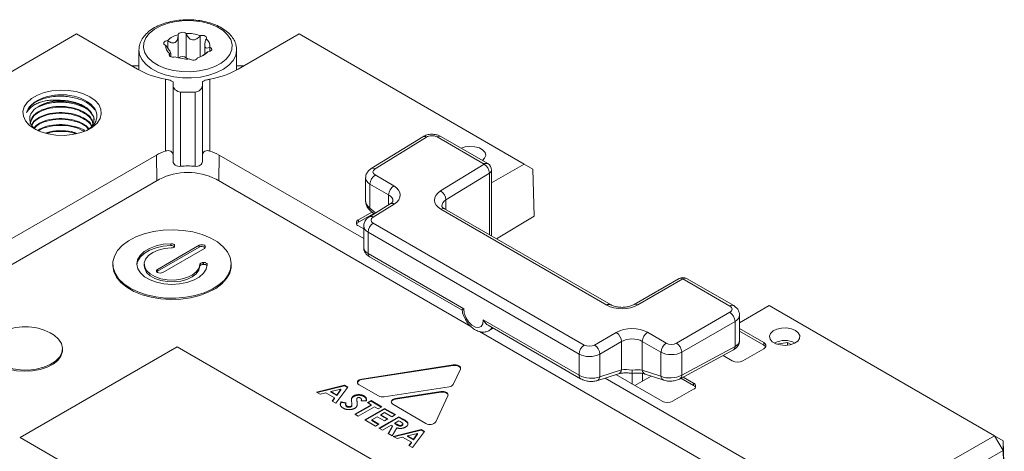
# Model space of a CAD drawing. Units: millimetres. Extents: x 15 to 589, y 5 to 415.
# Drawn here: x 459 to 525, y 333 to 362 of the extents above; entities that cross this region are included whole.
import ezdxf

# ---------------------------------------------------------------- set-up
doc = ezdxf.new("R2010")
doc.units = ezdxf.units.MM

msp = doc.modelspace()

# ---------------------------------------------------------------- linework, layer by layer
at = {"color": 7, "linetype": 'Continuous', "lineweight": 15}
for p, q in [((462.582, 360.847), (447.379, 352.071)), ((466.699, 358.47), (462.582, 360.847)), ((469.988, 359.245), (469.988, 360.867)), ((477.605, 360.847), (473.488, 358.47)), ((492.808, 352.071), (477.605, 360.847)), ((466.793, 359.777), (466.793, 358.418)), ((471.234, 360.095), (471.234, 359.488)), ((473.386, 359.908), (473.393, 359.777)), ((473.393, 358.418), (473.393, 359.777)), ((468.953, 359.317), (468.953, 359.529)), ((466.793, 358.698), (466.305, 358.698)), ((473.882, 358.698), (473.393, 358.698)), ((468.598, 352.951), (468.598, 357.797)), ((471.589, 357.797), (471.589, 352.951)), ((469.098, 357.608), (469.098, 352.673)), ((469.101, 357.537), (469.102, 357.383)), ((469.102, 352.253), (469.102, 357.383)), ((471.085, 357.383), (471.086, 357.537)), ((471.085, 357.383), (471.085, 352.253)), ((471.089, 352.673), (471.089, 357.608)), ((469.602, 356.929), (469.602, 351.918)), ((470.585, 351.918), (470.585, 356.929)), ((485.954, 353.912), (482.48, 351.764)), ((486.211, 353.891), (482.737, 351.743)), ((490.099, 352.069), (486.924, 353.902)), ((490.356, 352.097), (487.18, 353.93)), ((467.972, 352.674), (458.212, 347.039)), ((469.102, 352.253), (469.098, 352.673)), ((471.089, 352.673), (471.085, 352.253)), ((481.975, 347.039), (472.215, 352.674)), ((487.163, 350.253), (490.099, 352.069)), ((492.808, 352.071), (490.606, 350.8)), ((493.394, 351.733), (492.808, 352.071)), ((493.394, 351.733), (493.49, 348.553)), ((468.184, 351.041), (450.967, 341.102)), ((489.213, 341.106), (472.003, 351.041)), ((482.103, 351.133), (482.103, 349.56)), ((482.743, 351.332), (484.005, 350.603)), ((490.465, 351.464), (487.529, 349.648)), ((490.606, 347.218), (490.606, 351.664)), ((483.657, 349.994), (482.395, 350.723)), ((482.395, 350.723), (482.395, 349.092)), ((483.766, 349.389), (482.353, 348.515)), ((484.023, 349.368), (482.609, 348.494)), ((498.635, 342.583), (487.438, 349.047)), ((482.528, 348.831), (481.619, 348.306)), ((482.647, 348.733), (481.622, 348.141)), ((482.431, 348.91), (482.672, 348.712)), ((498.379, 342.554), (487.182, 349.018)), ((490.937, 347.027), (493.49, 348.553)), ((481.622, 348.141), (481.619, 348.306)), ((481.619, 347.898), (481.975, 347.693)), ((481.975, 347.884), (481.975, 346.423)), ((482.615, 348.082), (496.864, 339.857)), ((496.517, 339.248), (482.268, 347.474)), ((482.268, 347.474), (482.268, 346.04)), ((470.862, 346.586), (468.047, 344.961)), ((470.862, 346.464), (468.047, 344.838)), ((468.4, 344.757), (471.216, 346.382)), ((468.959, 346.575), (468.959, 346.698)), ((469.206, 346.544), (469.206, 346.555)), ((470.862, 346.464), (470.862, 346.586)), ((482.268, 346.04), (488.736, 342.307)), ((482.372, 345.812), (488.612, 342.209)), ((465.033, 345.326), (465.033, 345.244)), ((467.155, 345.326), (467.155, 345.204)), ((470.909, 345.169), (470.909, 345.292)), ((471.162, 345.426), (471.142, 345.426)), ((471.142, 345.303), (471.142, 345.426)), ((471.162, 345.304), (471.142, 345.303)), ((471.162, 345.304), (471.162, 345.426)), ((473.033, 345.244), (473.033, 345.326)), ((468.047, 344.838), (467.997, 344.798)), ((468.047, 344.838), (468.047, 344.961)), ((503.278, 344.348), (500.238, 342.593)), ((503.522, 344.32), (500.482, 342.565)), ((506.698, 342.487), (503.522, 344.32)), ((506.954, 342.515), (503.778, 344.348)), ((507.35, 341.362), (509.354, 342.519)), ((524.557, 333.743), (509.354, 342.519)), ((503.094, 339.991), (506.692, 342.068)), ((507.35, 340.153), (507.35, 341.876)), ((490.049, 341.549), (496.517, 337.815)), ((490.38, 341.189), (496.62, 337.586)), ((507.045, 341.455), (503.448, 339.379)), ((507.045, 339.768), (507.045, 341.455)), ((510.186, 328.998), (489.795, 340.77)), ((490.446, 340.835), (490.726, 340.989)), ((497.565, 339.86), (499.029, 340.706)), ((501.132, 340.716), (502.394, 339.987)), ((508.984, 340.02), (507.35, 340.963)), ((508.982, 339.855), (507.35, 340.797)), ((469.386, 339.734), (458.78, 333.611)), ((490.6, 327.488), (469.386, 339.734)), ((499.382, 340.093), (497.918, 339.248)), ((499.382, 338.186), (499.382, 340.093)), ((502.046, 339.379), (500.784, 340.107)), ((500.784, 340.107), (500.784, 338.167)), ((503.448, 337.821), (507.045, 339.768)), ((508.982, 339.855), (508.984, 340.02)), ((509.727, 339.999), (509.71, 339.989)), ((509.727, 339.999), (509.71, 339.989)), ((510.593, 340.03), (509.876, 339.919)), ((510.832, 339.892), (510.593, 340.03)), ((510.593, 339.847), (510.593, 340.03)), ((511.087, 339.989), (511.07, 339.999)), ((461.633, 339.53), (461.633, 339.611)), ((496.517, 337.815), (496.517, 339.248)), ((497.918, 339.248), (497.918, 337.723)), ((502.046, 337.748), (502.046, 339.379)), ((503.339, 337.589), (506.936, 339.536)), ((503.448, 339.379), (503.448, 337.821)), ((506.236, 339.157), (506.863, 338.795)), ((507.57, 338.795), (508.984, 339.611)), ((481.842, 337.564), (488.009, 338.518)), ((488.009, 338.477), (481.842, 337.523)), ((488.009, 338.477), (488.009, 338.518)), ((488.499, 338.235), (488.021, 337.205)), ((497.722, 337.454), (499.186, 337.916)), ((497.918, 337.723), (499.382, 338.186)), ((499.007, 337.86), (502.125, 336.06)), ((501.389, 337.761), (500.284, 337.123)), ((500.784, 338.167), (502.046, 337.748)), ((500.98, 337.896), (502.242, 337.478)), ((478.783, 336.683), (480.674, 337.147)), ((480.674, 337.106), (478.833, 336.655)), ((480.674, 337.147), (480.898, 337.017)), ((480.674, 337.106), (480.674, 337.147)), ((480.877, 336.989), (480.674, 337.106)), ((482.969, 336.423), (481.662, 337.177)), ((481.842, 337.523), (481.842, 337.564)), ((510.398, 330.631), (498.276, 337.629)), ((504.244, 337.12), (503.387, 337.615)), ((504.247, 337.285), (503.536, 337.695)), ((504.244, 337.12), (504.247, 337.285)), ((479.041, 336.534), (478.783, 336.683)), ((479.422, 336.634), (479.041, 336.534)), ((480.009, 336.295), (479.422, 336.634)), ((479.755, 336.72), (480.425, 336.874)), ((479.755, 336.679), (479.755, 336.72)), ((480.159, 336.487), (479.755, 336.72)), ((479.755, 336.679), (480.159, 336.446)), ((480.898, 337.017), (480.095, 335.926)), ((480.425, 336.874), (480.159, 336.487)), ((480.159, 336.446), (480.425, 336.833)), ((480.159, 336.446), (480.159, 336.487)), ((480.425, 336.833), (480.425, 336.874)), ((481.299, 336.391), (481.299, 336.431)), ((481.994, 336.384), (481.994, 336.424)), ((487.738, 337.041), (483.355, 336.363)), ((484.128, 336.244), (487.172, 336.715)), ((487.172, 336.674), (484.128, 336.203)), ((487.662, 336.432), (486.847, 334.674)), ((487.172, 336.674), (487.172, 336.715)), ((502.832, 336.06), (504.247, 336.876)), ((479.837, 336.075), (480.009, 336.295)), ((480.095, 335.926), (479.837, 336.075)), ((480.009, 336.254), (479.859, 336.062)), ((480.009, 336.254), (480.009, 336.295)), ((480.443, 336.017), (480.783, 335.967)), ((480.443, 335.976), (480.443, 336.017)), ((480.783, 335.927), (480.443, 335.976)), ((480.753, 335.867), (480.753, 335.816)), ((481.176, 335.8), (481.176, 335.851)), ((481.365, 335.193), (482.47, 335.831)), ((482.47, 335.79), (481.4, 335.173)), ((481.507, 336.216), (481.507, 336.165)), ((481.52, 336.002), (481.52, 336.042)), ((482.152, 336.086), (481.806, 336.095)), ((481.816, 336.129), (481.811, 336.095)), ((481.819, 336.124), (481.819, 336.175)), ((482.228, 335.971), (482.47, 336.11)), ((482.47, 335.831), (482.228, 335.971)), ((482.47, 336.069), (482.264, 335.95)), ((482.47, 336.11), (483.195, 335.691)), ((482.47, 336.069), (482.47, 336.11)), ((483.16, 335.671), (482.47, 336.069)), ((482.47, 335.79), (482.47, 335.831)), ((486.177, 334.571), (483.948, 335.858)), ((484.128, 336.203), (484.128, 336.244)), ((480.831, 335.699), (480.831, 335.74)), ((481.112, 335.684), (481.112, 335.725)), ((481.606, 335.053), (481.365, 335.193)), ((482.712, 335.691), (481.606, 335.053)), ((482.038, 334.804), (483.385, 335.582)), ((483.385, 335.541), (482.074, 334.784)), ((482.953, 335.552), (482.712, 335.691)), ((483.195, 335.691), (482.953, 335.552)), ((483.385, 335.303), (483.126, 335.153)), ((483.126, 335.153), (483.61, 334.874)), ((483.126, 335.112), (483.126, 335.153)), ((483.574, 334.853), (483.126, 335.112)), ((483.385, 335.582), (484.111, 335.163)), ((483.385, 335.541), (483.385, 335.582)), ((484.075, 335.143), (483.385, 335.541)), ((483.869, 335.023), (483.385, 335.303)), ((484.111, 335.163), (483.869, 335.023)), ((482.764, 334.385), (482.038, 334.804)), ((482.884, 335.013), (482.522, 334.804)), ((482.522, 334.804), (483.005, 334.525)), ((482.522, 334.763), (482.522, 334.804)), ((482.97, 334.505), (482.522, 334.763)), ((483.005, 334.525), (482.764, 334.385)), ((483.368, 334.734), (482.884, 335.013)), ((483.005, 334.246), (484.352, 335.023)), ((484.352, 334.983), (483.041, 334.225)), ((483.834, 334.445), (483.247, 334.106)), ((483.61, 334.874), (483.368, 334.734)), ((483.916, 334.398), (483.834, 334.445)), ((484.076, 334.585), (484.352, 334.744)), ((484.17, 334.53), (484.076, 334.585)), ((484.076, 334.544), (484.076, 334.585)), ((484.076, 334.544), (484.17, 334.49)), ((484.17, 334.49), (484.17, 334.53)), ((484.352, 335.023), (484.634, 334.861)), ((484.352, 334.983), (484.352, 335.023)), ((484.634, 334.82), (484.352, 334.983)), ((484.352, 334.744), (484.435, 334.697)), ((484.56, 334.425), (484.56, 334.465)), ((484.611, 334.49), (484.611, 334.541)), ((484.634, 334.82), (484.634, 334.861)), ((483.247, 334.106), (483.005, 334.246)), ((483.626, 333.888), (483.916, 334.398)), ((483.895, 333.732), (483.626, 333.888)), ((483.916, 334.357), (483.643, 333.877)), ((484.199, 334.267), (483.895, 333.732)), ((483.916, 334.357), (483.916, 334.398)), ((483.964, 333.693), (485.855, 334.156)), ((485.855, 334.115), (484.013, 333.664)), ((484.936, 333.729), (485.606, 333.883)), ((486.079, 334.026), (485.276, 332.935)), ((485.606, 333.883), (485.34, 333.496)), ((485.34, 333.455), (485.606, 333.842)), ((485.606, 333.842), (485.606, 333.883)), ((485.855, 334.156), (486.079, 334.026)), ((485.855, 334.115), (485.855, 334.156)), ((486.058, 333.998), (485.855, 334.115)), ((458.78, 333.611), (479.993, 321.364)), ((484.222, 333.544), (483.964, 333.693)), ((484.603, 333.643), (484.222, 333.544)), ((485.19, 333.304), (484.603, 333.643)), ((484.936, 333.688), (484.936, 333.729)), ((485.34, 333.496), (484.936, 333.729)), ((484.936, 333.688), (485.34, 333.455)), ((485.018, 333.084), (485.19, 333.304)), ((485.276, 332.935), (485.018, 333.084)), ((485.19, 333.263), (485.04, 333.071)), ((485.19, 333.263), (485.19, 333.304)), ((485.34, 333.455), (485.34, 333.496)), ((520.439, 331.366), (524.557, 333.743)), ((525.142, 332.751), (524.557, 333.743)), ((525.143, 333.405), (524.557, 333.743)), ((525.143, 333.405), (525.142, 332.751)), ((525.143, 333.405), (525.228, 330.593)), ((525.142, 332.751), (521.015, 330.369)), ((525.208, 330.598), (525.142, 332.751))]:
    msp.add_line(p, q, dxfattribs=at)
at = {"color": 8, "linetype": 'Continuous', "lineweight": 15}
for p, q in [((468.756, 359.88), (468.756, 360.386)), ((469.443, 359.241), (469.443, 360.783)), ((470.926, 359.301), (470.926, 360.722)), ((471.576, 359.669), (471.576, 359.95)), ((468.862, 359.373), (468.862, 359.53)), ((467.998, 350.934), (467.972, 352.674)), ((472.189, 350.934), (472.215, 352.674)), ((490.465, 347.299), (490.465, 351.464)), ((483.657, 349.322), (483.657, 349.994)), ((482.395, 349.092), (482.778, 348.778)), ((487.529, 349.648), (487.529, 348.994)), ((500.102, 337.228), (500.102, 337.948)), ((500.803, 337.936), (500.803, 337.422))]:
    msp.add_line(p, q, dxfattribs=at)
at = {"color": 7, "linetype": 'Continuous', "lineweight": 15, "flags": 128}
for points in [[(470.87, 358.349), (470.29, 358.293), (469.702, 358.305), (469.129, 358.382), (468.593, 358.522), (468.115, 358.72), (467.713, 358.967), (467.403, 359.256), (467.196, 359.573), (467.1, 359.908), (467.119, 360.248), (467.253, 360.578), (467.495, 360.888), (467.838, 361.163), (468.267, 361.396), (468.767, 361.575), (469.317, 361.694), (469.897, 361.75), (470.485, 361.739), (471.058, 361.662), (471.593, 361.521), (472.071, 361.324), (472.473, 361.076), (472.784, 360.788), (472.991, 360.47), (473.087, 360.135), (473.068, 359.796), (472.934, 359.465), (472.691, 359.156), (472.349, 358.88), (471.92, 358.648), (471.42, 358.468), (470.87, 358.349)], [(468.741, 360.397), (468.652, 360.385), (468.573, 360.359), (468.513, 360.32), (468.475, 360.272), (468.466, 360.22), (468.485, 360.168), (468.53, 360.122), (468.598, 360.087)], [(469.98, 360.885), (469.919, 360.924), (469.84, 360.95), (469.751, 360.961), (469.66, 360.956), (469.577, 360.934), (469.509, 360.899), (469.463, 360.854), (469.444, 360.802)], [(471.332, 360.51), (471.36, 360.56), (471.36, 360.613), (471.331, 360.663), (471.278, 360.705), (471.204, 360.736), (471.117, 360.753), (471.026, 360.753), (470.94, 360.737)], [(471.445, 359.647), (471.535, 359.658), (471.613, 359.684), (471.674, 359.723), (471.711, 359.771), (471.721, 359.824), (471.702, 359.875), (471.657, 359.921), (471.589, 359.956)], [(468.855, 359.533), (468.827, 359.483), (468.827, 359.43), (468.855, 359.38), (468.909, 359.338), (468.983, 359.307), (469.069, 359.291), (469.16, 359.29), (469.247, 359.307)], [(470.11, 359.156), (470.067, 359.182), (469.988, 359.245)], [(470.207, 359.158), (470.268, 359.119), (470.347, 359.093), (470.436, 359.082), (470.527, 359.088), (470.61, 359.109), (470.678, 359.144), (470.724, 359.19), (470.743, 359.241)], [(463.482, 356.613), (463.831, 356.365), (464.082, 356.08), (464.226, 355.771), (464.254, 355.451), (464.168, 355.135), (463.969, 354.837), (463.668, 354.569), (463.276, 354.343), (462.811, 354.168), (462.294, 354.054), (461.747, 354.004), (461.194, 354.02), (460.658, 354.103), (460.165, 354.248), (459.734, 354.45), (459.386, 354.698), (459.134, 354.983), (458.991, 355.292), (458.962, 355.611), (459.048, 355.927), (459.247, 356.226), (459.549, 356.494), (459.94, 356.72), (460.405, 356.894), (460.922, 357.009), (461.469, 357.059), (462.023, 357.042), (462.558, 356.96), (463.051, 356.814), (463.482, 356.613)], [(489.99, 352.308), (490.14, 352.459), (490.209, 352.65), (490.168, 352.843), (490.019, 353.018), (489.781, 353.156), (489.478, 353.241), (489.143, 353.265), (488.813, 353.225), (488.551, 353.139)], [(466.204, 343.693), (466.723, 343.441), (467.308, 343.243), (467.943, 343.104), (468.609, 343.03), (469.287, 343.022), (469.958, 343.08), (470.603, 343.202), (471.202, 343.386), (471.739, 343.625), (472.198, 343.914), (472.565, 344.243), (472.832, 344.603), (472.989, 344.984), (473.032, 345.375), (472.96, 345.765), (472.775, 346.141), (472.483, 346.495), (472.091, 346.815), (471.611, 347.091), (471.057, 347.318), (470.445, 347.487), (469.792, 347.593), (469.118, 347.635), (468.441, 347.61), (467.781, 347.519), (467.157, 347.365), (466.586, 347.153), (466.087, 346.888), (465.672, 346.578), (465.354, 346.232), (465.141, 345.86), (465.041, 345.473), (465.055, 345.081), (465.184, 344.697), (465.424, 344.33), (465.767, 343.993), (466.204, 343.693)], [(468.959, 346.698), (468.439, 346.655), (467.948, 346.547), (467.509, 346.38), (467.146, 346.161), (466.874, 345.901), (466.708, 345.614), (466.655, 345.312), (466.719, 345.011), (466.895, 344.725), (467.176, 344.469), (467.548, 344.254), (467.992, 344.092), (468.487, 343.99), (469.008, 343.954), (469.531, 343.984), (470.029, 344.08), (470.479, 344.237), (470.858, 344.447), (471.148, 344.7), (471.335, 344.983), (471.409, 345.283)], [(468.959, 346.575), (468.439, 346.533), (467.948, 346.425), (467.509, 346.257), (467.146, 346.039), (466.874, 345.779), (466.708, 345.491), (466.658, 345.265)], [(468.973, 346.409), (468.52, 346.369), (468.098, 346.266), (467.732, 346.107), (467.442, 345.902), (467.248, 345.663), (467.16, 345.403), (467.183, 345.139), (467.317, 344.886), (467.553, 344.659), (467.877, 344.472), (468.27, 344.336), (468.708, 344.259), (469.166, 344.245), (469.616, 344.296), (470.031, 344.408), (470.386, 344.575), (470.661, 344.787), (470.839, 345.03), (470.909, 345.292)], [(469.206, 346.555), (469.203, 346.583), (469.189, 346.61), (469.167, 346.636), (469.136, 346.657), (469.098, 346.675), (469.055, 346.688), (469.008, 346.696), (468.959, 346.698)], [(468.973, 346.409), (469.018, 346.413), (469.061, 346.421), (469.101, 346.433), (469.135, 346.45), (469.164, 346.47), (469.186, 346.493), (469.2, 346.518), (469.206, 346.544)], [(471.216, 346.382), (471.27, 346.429), (471.289, 346.484), (471.27, 346.54), (471.216, 346.586), (471.135, 346.618), (471.039, 346.629), (470.943, 346.618), (470.862, 346.586)], [(465.033, 345.244), (465.034, 345.195), (465.106, 344.806), (465.29, 344.429), (465.583, 344.076), (465.975, 343.756), (466.454, 343.479), (467.008, 343.253), (467.62, 343.084), (468.273, 342.977), (468.948, 342.936), (469.625, 342.961), (470.285, 343.051), (470.909, 343.205), (471.479, 343.417), (471.979, 343.682), (472.394, 343.992), (472.712, 344.338), (472.924, 344.71), (473.025, 345.097), (473.033, 345.244)], [(467.155, 345.204), (467.183, 345.016), (467.317, 344.763), (467.553, 344.536), (467.877, 344.349), (468.27, 344.213), (468.708, 344.136), (469.166, 344.122), (469.616, 344.173), (470.031, 344.286), (470.386, 344.452), (470.661, 344.664), (470.839, 344.908), (470.909, 345.169)], [(471.142, 345.426), (471.097, 345.423), (471.054, 345.415), (471.014, 345.402), (470.98, 345.385), (470.951, 345.365), (470.929, 345.342), (470.915, 345.318), (470.909, 345.292)], [(471.142, 345.303), (471.097, 345.3), (471.054, 345.292), (471.014, 345.28), (470.98, 345.263), (470.951, 345.243), (470.929, 345.22), (470.915, 345.195), (470.909, 345.169)], [(471.409, 345.283), (471.406, 345.312), (471.392, 345.339), (471.37, 345.364), (471.339, 345.386), (471.301, 345.404), (471.258, 345.417), (471.211, 345.424), (471.162, 345.426)], [(468.047, 344.961), (467.992, 344.914), (467.973, 344.859), (467.992, 344.804), (468.047, 344.757), (468.128, 344.726), (468.223, 344.715), (468.319, 344.726), (468.4, 344.757)], [(488.736, 342.307), (488.764, 342.018), (488.873, 341.711), (489.051, 341.425), (489.273, 341.199), (489.511, 341.062), (489.734, 341.031), (489.911, 341.111), (490.021, 341.292), (490.049, 341.549)], [(457.365, 338.591), (457.787, 338.395), (458.271, 338.257), (458.796, 338.181), (459.336, 338.173), (459.867, 338.232), (460.364, 338.355), (460.803, 338.537), (461.164, 338.769), (461.43, 339.041), (461.588, 339.339), (461.632, 339.65), (461.559, 339.96), (461.373, 340.252), (461.082, 340.515), (460.808, 340.683)], [(511.123, 340.846), (510.849, 340.959), (510.525, 341.015), (510.188, 341.007), (509.874, 340.936), (509.616, 340.81), (509.444, 340.643), (509.374, 340.452), (509.416, 340.259), (509.564, 340.084), (509.803, 339.946), (510.106, 339.861), (510.441, 339.837), (510.771, 339.877), (511.061, 339.976), (511.279, 340.125), (511.402, 340.306), (511.416, 340.501), (511.319, 340.688), (511.123, 340.846)], [(456.633, 339.53), (456.634, 339.49), (456.707, 339.181), (456.894, 338.888), (457.185, 338.625), (457.567, 338.405), (458.022, 338.237), (458.53, 338.129), (459.066, 338.087), (459.604, 338.112), (460.121, 338.204), (460.592, 338.357), (460.994, 338.566), (461.31, 338.819), (461.523, 339.106), (461.625, 339.412), (461.633, 339.53)], [(488.009, 338.518), (488.113, 338.526), (488.216, 338.518), (488.313, 338.495), (488.396, 338.458), (488.459, 338.41), (488.499, 338.354), (488.513, 338.295), (488.499, 338.235)], [(488.511, 338.274), (488.499, 338.314), (488.459, 338.369), (488.396, 338.417), (488.313, 338.454), (488.216, 338.477), (488.113, 338.485), (488.009, 338.477)], [(481.662, 337.177), (481.599, 337.225), (481.559, 337.281), (481.545, 337.341), (481.559, 337.4), (481.599, 337.456), (481.662, 337.504), (481.745, 337.541), (481.842, 337.564)], [(487.172, 336.715), (487.276, 336.723), (487.379, 336.715), (487.476, 336.692), (487.559, 336.655), (487.622, 336.607), (487.662, 336.552), (487.676, 336.492), (487.662, 336.432)], [(487.674, 336.471), (487.662, 336.511), (487.622, 336.566), (487.559, 336.614), (487.476, 336.651), (487.379, 336.674), (487.276, 336.682), (487.172, 336.674)], [(483.948, 335.858), (483.885, 335.905), (483.845, 335.961), (483.831, 336.021), (483.845, 336.081), (483.885, 336.136), (483.948, 336.184), (484.031, 336.221), (484.128, 336.244)]]:
    msp.add_lwpolyline(points, dxfattribs=at)
at = {"color": 8, "linetype": 'Continuous', "lineweight": 15, "flags": 128}
for points in [[(470.948, 357.936), (470.347, 357.877), (469.738, 357.883), (469.142, 357.953), (468.577, 358.085), (468.064, 358.274), (467.621, 358.515), (467.261, 358.799), (466.998, 359.116), (466.841, 359.455), (466.794, 359.758)], [(473.393, 359.777), (473.393, 359.747), (473.328, 359.398), (473.152, 359.061), (472.872, 358.749), (472.498, 358.472), (472.041, 358.239), (471.519, 358.058), (470.948, 357.936)], [(490.645, 341.035), (490.556, 340.918), (490.448, 340.836)]]:
    msp.add_lwpolyline(points, dxfattribs=at)
at = {"color": 7, "linetype": 'Continuous', "lineweight": 15}
for centre, radius, start, end in [((469.76, 359.444), 1.395, 103.09039, 136.90423), ((470.104, 358.514), 2.374, 69.40473, 93.00918), ((470.963, 360.002), 0.627, 355.76582, 54.03081), ((469.223, 360.041), 0.627, 175.76527, 234.03169), ((470.082, 361.529), 2.374, 249.40438, 273.00966), ((469.737, 358.941), 0.394, 50.37839, 132.13776), ((470.427, 360.6), 1.395, 283.09041, 316.90421), ((469.655, 363.788), 6.084, 240.9341, 259.99247), ((470.532, 363.788), 6.084, 280.00753, 299.0659), ((461.543, 353.271), 3.093, 89.1627, 118.06807), ((470.093, 363.774), 6.863, 265.89525, 274.10475), ((486.065, 353.687), 0.251, 54.47596, 116.3383), ((469.649, 349.728), 3.389, 108.06282, 119.64746), ((470.538, 349.728), 3.389, 60.35254, 71.93718), ((470.093, 346.818), 5.124, 84.49825, 95.50175), ((489.699, 351.413), 0.768, 3.75589, 58.55376), ((490.106, 351.664), 0.5, 0, 60.00269), ((470.093, 347.356), 4.15, 62.60966, 117.39034), ((483.165, 350.687), 0.77, 123.23001, 177.34739), ((484.427, 349.959), 0.77, 123.23001, 177.34739), ((486.762, 349.598), 0.768, 3.75589, 58.55376), ((481.697, 348.102), 0.218, 110.78337, 249.21644), ((481.76, 347.874), 0.302, 117.40007, 151.65888), ((483.038, 347.438), 0.77, 123.22902, 177.34813), ((468.985, 346.294), 0.283, 44.7181, 95.29846), ((471.035, 346.16), 0.35, 48.80598, 119.63375), ((471.191, 345.041), 0.264, 37.57351, 96.33396), ((503.528, 343.915), 0.5, 60.00269, 119.99745), ((506.254, 341.407), 0.793, 3.52249, 56.47781), ((459.133, 337.468), 3.625, 62.47834, 117.52166), ((498.591, 340.045), 0.793, 3.52221, 56.47761), ((501.554, 340.072), 0.77, 123.23001, 177.34739), ((497.286, 339.213), 0.77, 123.22902, 177.34813), ((497.127, 339.199), 0.793, 3.52182, 56.47849), ((502.816, 339.343), 0.77, 123.23001, 177.34739), ((502.657, 339.33), 0.793, 3.52278, 56.47703), ((508.843, 339.587), 0.302, 28.34055, 62.59954), ((508.907, 339.816), 0.218, 290.78321, 69.2166), ((510.398, 338.731), 1.435, 61.2996, 117.8788), ((507.217, 339.477), 0.769, 242.60926, 297.39055), ((481.836, 337.215), 0.308, 89.00863, 159.97813), ((487.716, 337.406), 0.365, 273.43345, 326.56118), ((504.105, 336.852), 0.302, 28.3419, 62.60009), ((504.169, 337.081), 0.218, 290.78311, 69.21744), ((483.251, 336.969), 0.614, 242.64309, 279.77106), ((484.122, 335.895), 0.308, 89.0087, 159.97805), ((502.479, 336.742), 0.769, 242.60974, 297.39032), ((486.45, 335.022), 0.527, 238.81318, 318.77295)]:
    msp.add_arc(centre, radius, start, end, dxfattribs=at)
at = {"color": 8, "linetype": 'Continuous', "lineweight": 15}
for centre, radius, start, end in [((487.075, 353.703), 0.25, 65.33717, 127.30838), ((482.591, 351.539), 0.251, 54.47605, 116.3213), ((490.251, 351.87), 0.25, 65.33717, 127.30838), ((490.359, 351.687), 0.248, 295.38813, 354.63773), ((482.563, 349.031), 0.178, 159.77235, 222.53274), ((483.878, 349.164), 0.251, 54.47952, 116.33474), ((487.332, 348.827), 0.243, 64.34605, 128.2995), ((482.464, 348.29), 0.251, 54.48677, 116.30789), ((482.519, 346.016), 0.252, 174.46948, 234.21808), ((503.376, 344.126), 0.243, 53.04297, 113.67725), ((503.673, 344.129), 0.243, 64.34605, 128.2995), ((498.53, 342.363), 0.243, 64.34787, 128.29928), ((500.337, 342.385), 0.231, 51.24513, 115.48809), ((506.849, 342.296), 0.243, 64.32873, 128.31627), ((506.791, 339.746), 0.255, 304.63739, 4.93626), ((496.768, 337.791), 0.252, 174.46374, 234.27207), ((499.063, 338.213), 0.321, 292.54545, 355.15971), ((501.107, 338.195), 0.324, 184.92096, 246.96339), ((502.369, 337.776), 0.324, 184.91778, 246.98361), ((503.194, 337.799), 0.255, 304.60054, 4.93728), ((497.599, 337.75), 0.321, 292.56099, 355.15774)]:
    msp.add_arc(centre, radius, start, end, dxfattribs=at)
at = {"color": 7, "linetype": 'Continuous', "lineweight": 15}
for centre, major_axis, ratio, start_param, end_param in [((486.57, 353.691), (0.5, 0.008), 0.587275, 0.776363, 2.364613), ((483.096, 351.543), (0.5, 0.008), 0.587275, 2.364613, 3.917956), ((482.944, 349.969), (1.5, 0.023), 0.587275, 5.506205, 7.059548), ((488.242, 349.652), (1.5, 0.023), 0.587275, 2.364613, 3.917956), ((482.969, 348.294), (0.5, 0.008), 0.587275, 2.364613, 3.917956), ((499.44, 343.188), (1.5, 0.023), 0.587275, 3.917956, 5.471299), ((506.344, 342.275), (0.5, 0.008), 0.587275, 5.471299, 7.059548), ((500.071, 340.082), (1.5, 0.023), 0.587275, 0.776363, 2.329706), ((497.218, 340.068), (0.5, 0.008), 0.587275, 3.917956, 5.471299), ((500.077, 339.678), (1, 0.023), 0.592197, 0.771609, 2.324952), ((502.747, 340.199), (0.5, 0.008), 0.587275, 3.917956, 5.471299), ((497.224, 339.664), (1, 0.008), 0.582304, 3.922551, 5.475894), ((502.753, 339.794), (1, 0.008), 0.582304, 3.922551, 5.475894), ((497.224, 338.136), (0.999, -0.083), 0.513296, 3.969808, 5.523151), ((500.077, 337.775), (0.997, -0.216), 0.378145, 1.62458, 2.42033), ((500.077, 337.781), (0.997, 0.195), 0.365678, 0.713971, 1.471564), ((502.753, 338.149), (0.999, 0.076), 0.508602, 3.888387, 5.44173)]:
    msp.add_ellipse(centre, major_axis=major_axis, ratio=ratio, start_param=start_param, end_param=end_param, dxfattribs=at)
at = {"color": 8, "linetype": 'Continuous', "lineweight": 15}
for centre, major_axis, ratio, start_param, end_param in [((483.103, 351.138), (1, 0.008), 0.582304, 3.142836, 3.922551), ((482.95, 349.565), (1, 0.023), 0.592197, 6.267414, 7.054794), ((483.103, 349.493), (0.998, -0.11), 0.628874, 3.21101, 3.996408), ((488.248, 349.247), (1, 0.023), 0.592197, 2.359858, 3.125821), ((482.975, 347.889), (1, 0.008), 0.582304, 3.142836, 3.922551), ((482.975, 346.362), (0.999, -0.083), 0.513296, 3.18441, 3.969808), ((506.35, 341.871), (1, 0.008), 0.582304, 5.475894, 6.281593), ((506.35, 340.097), (0.999, 0.076), 0.508602, 5.44173, 6.244582)]:
    msp.add_ellipse(centre, major_axis=major_axis, ratio=ratio, start_param=start_param, end_param=end_param, dxfattribs=at)
at = {"color": 7, "linetype": 'Continuous', "lineweight": 15}
for points, knots in [([(473.374, 359.931), (473.363, 360.015), (473.337, 360.218), (473.185, 360.523), (472.941, 360.837), (472.608, 361.12), (472.198, 361.364), (471.722, 361.562), (471.196, 361.705), (470.638, 361.791), (470.064, 361.818), (469.491, 361.785), (468.936, 361.693), (468.414, 361.544), (467.94, 361.34), (467.528, 361.084), (467.193, 360.783), (466.952, 360.443), (466.81, 360.094), (466.803, 359.86), (466.8, 359.755)], [0, 0, 0, 0, 0.037508, 0.090845, 0.145326, 0.201504, 0.258909, 0.316777, 0.374577, 0.432238, 0.489809, 0.547375, 0.605019, 0.66283, 0.720913, 0.779334, 0.838011, 0.896285, 0.953112, 1, 1, 1, 1]), ([(468.756, 360.386), (468.834, 360.329), (468.913, 360.283), (469.08, 360.232), (469.168, 360.23), (469.315, 360.315), (469.368, 360.398), (469.43, 360.581), (469.443, 360.681), (469.443, 360.783)], [0, 0, 0, 0, 0.25, 0.25, 0.5, 0.5, 0.75, 0.75, 1, 1, 1, 1]), ([(469.988, 360.867), (470.027, 360.771), (470.077, 360.682), (470.215, 360.529), (470.305, 360.468), (470.505, 360.437), (470.608, 360.468), (470.783, 360.572), (470.859, 360.643), (470.926, 360.722)], [0, 0, 0, 0, 0.25, 0.25, 0.5, 0.5, 0.75, 0.75, 1, 1, 1, 1]), ([(471.325, 360.492), (471.286, 360.396), (471.258, 360.299), (471.229, 360.11), (471.231, 360.019), (471.284, 359.903), (471.334, 359.883), (471.446, 359.891), (471.509, 359.916), (471.576, 359.95)], [0, 0, 0, 0, 0.25, 0.25, 0.5, 0.5, 0.75, 0.75, 1, 1, 1, 1]), ([(468.862, 359.53), (468.9, 359.512), (468.929, 359.502), (468.958, 359.516), (468.956, 359.543), (468.903, 359.659), (468.853, 359.743), (468.741, 359.909), (468.677, 359.992), (468.61, 360.072)], [0, 0, 0, 0, 0.25, 0.25, 0.5, 0.5, 0.75, 0.75, 1, 1, 1, 1]), ([(471.43, 359.635), (471.357, 359.581), (471.242, 359.495), (471.111, 359.396), (471.064, 359.365), (471.059, 359.362)], [0, 0, 0, 0, 0.614351, 0.958934, 1, 1, 1, 1]), ([(468.598, 357.797), (468.671, 357.783), (468.748, 357.766), (468.884, 357.73), (468.939, 357.712), (469.063, 357.661), (469.097, 357.632), (469.098, 357.608)], [0, 0, 0, 0, 0.25, 0.25, 0.5, 0.5, 1, 1, 1, 1]), ([(471.089, 357.608), (471.09, 357.62), (471.098, 357.633), (471.136, 357.662), (471.164, 357.678), (471.248, 357.712), (471.303, 357.73), (471.437, 357.766), (471.516, 357.783), (471.589, 357.797)], [0, 0, 0, 0, 0.25, 0.25, 0.5, 0.5, 0.75, 0.75, 1, 1, 1, 1]), ([(469.102, 357.383), (469.103, 357.276), (469.159, 357.164), (469.343, 356.995), (469.471, 356.938), (469.602, 356.929)], [0, 0, 0, 0, 0.5, 0.5, 1, 1, 1, 1]), ([(470.585, 356.929), (470.716, 356.938), (470.843, 356.994), (471.028, 357.164), (471.083, 357.276), (471.085, 357.383)], [0, 0, 0, 0, 0.5, 0.5, 1, 1, 1, 1]), ([(459.211, 355.538), (459.255, 355.718), (459.361, 355.894), (459.676, 356.205), (459.887, 356.344), (460.263, 356.51), (460.396, 356.557), (460.676, 356.637), (460.824, 356.669), (461.128, 356.717), (461.284, 356.732), (461.597, 356.744), (461.754, 356.742), (461.91, 356.731)], [0, 0, 0, 0, 0.25, 0.25, 0.5, 0.5, 0.625, 0.625, 0.75, 0.75, 0.875, 0.875, 1, 1, 1, 1]), ([(459.211, 355.538), (459.273, 355.68), (459.394, 355.959), (459.905, 356.332), (460.657, 356.603), (461.608, 356.683), (462.554, 356.549), (463.365, 356.226), (463.667, 355.895), (463.813, 355.736)], [0, 0, 0, 0, 0.127193, 0.250275, 0.400883, 0.555432, 0.703887, 0.857099, 1, 1, 1, 1]), ([(461.589, 356.364), (461.452, 356.38), (461.316, 356.389), (461.047, 356.392), (460.912, 356.387), (460.652, 356.361), (460.526, 356.341), (460.285, 356.287), (460.169, 356.253), (459.956, 356.173), (459.857, 356.128), (459.675, 356.028), (459.592, 355.974), (459.376, 355.803), (459.27, 355.674), (459.211, 355.538)], [0, 0, 0, 0, 0.125, 0.125, 0.25, 0.25, 0.375, 0.375, 0.5, 0.5, 0.625, 0.625, 0.75, 0.75, 1, 1, 1, 1]), ([(461.589, 356.364), (461.598, 356.364), (461.882, 356.356), (462.452, 356.275), (463.17, 355.973), (463.64, 355.534), (463.823, 355.052), (463.687, 354.753), (463.625, 354.617)], [0, 0, 0, 0, 0.00726, 0.209846, 0.41893, 0.628013, 0.8306, 1, 1, 1, 1]), ([(461.91, 356.731), (462.141, 356.696), (462.603, 356.626), (463.225, 356.366), (463.71, 355.998), (463.975, 355.538), (463.959, 355.059), (463.71, 354.625), (463.378, 354.414), (463.227, 354.317)], [0, 0, 0, 0, 0.134424, 0.268895, 0.421521, 0.574153, 0.726043, 0.875294, 1, 1, 1, 1]), ([(460.054, 354.291), (459.956, 354.343), (459.679, 354.492), (459.443, 354.836), (459.387, 355.254), (459.587, 355.673), (459.917, 355.889), (460.088, 356.001)], [0, 0, 0, 0, 0.119136, 0.337879, 0.556765, 0.770327, 1, 1, 1, 1]), ([(459.46, 354.817), (459.492, 354.972), (459.555, 355.279), (460.053, 355.666), (460.764, 355.918), (461.607, 355.987), (462.454, 355.867), (463.16, 355.564), (463.609, 355.187), (463.669, 354.919), (463.691, 354.822)], [0, 0, 0, 0, 0.132855, 0.263794, 0.394733, 0.5291, 0.658166, 0.791372, 0.924577, 1, 1, 1, 1]), ([(459.46, 354.766), (459.492, 354.921), (459.555, 355.228), (460.053, 355.615), (460.764, 355.867), (461.607, 355.936), (462.455, 355.816), (463.159, 355.513), (463.602, 355.144), (463.663, 354.885), (463.683, 354.797)], [0, 0, 0, 0, 0.1337516, 0.2655744, 0.3973972, 0.5326715, 0.6626089, 0.7967136, 0.9308178, 1, 1, 1, 1]), ([(459.964, 355.905), (460.191, 356.002), (460.673, 356.206), (461.606, 356.27), (462.526, 356.159), (462.989, 355.933), (463.206, 355.827)], [0, 0, 0, 0, 0.2406229, 0.5108643, 0.7704492, 1, 1, 1, 1]), ([(460.088, 356.001), (460.308, 356.094), (460.754, 356.282), (461.61, 356.342), (462.45, 356.224), (463.176, 355.921), (463.62, 355.483), (463.811, 355.138), (463.757, 354.973), (463.756, 354.971)], [0, 0, 0, 0, 0.16546, 0.335253, 0.498346, 0.666671, 0.834995, 0.998088, 1, 1, 1, 1]), ([(459.573, 354.719), (459.586, 354.767), (459.643, 354.965), (460.063, 355.256), (460.761, 355.511), (461.607, 355.578), (462.457, 355.459), (463.151, 355.154), (463.56, 354.842), (463.617, 354.645), (463.625, 354.617)], [0, 0, 0, 0, 0.0487808, 0.2018861, 0.3549914, 0.5121053, 0.6630207, 0.8187763, 0.9745313, 1, 1, 1, 1]), ([(459.585, 354.703), (459.596, 354.739), (459.652, 354.925), (460.065, 355.204), (460.76, 355.46), (461.607, 355.527), (462.457, 355.408), (463.149, 355.103), (463.555, 354.799), (463.611, 354.611), (463.616, 354.592)], [0, 0, 0, 0, 0.037568, 0.193766, 0.349963, 0.510251, 0.664214, 0.823115, 0.982016, 1, 1, 1, 1]), ([(459.714, 354.525), (459.826, 354.632), (460.077, 354.871), (460.769, 355.1), (461.608, 355.172), (462.445, 355.047), (463.101, 354.795), (463.331, 354.55), (463.419, 354.456)], [0, 0, 0, 0, 0.147582, 0.33053, 0.518268, 0.698599, 0.884714, 1, 1, 1, 1]), ([(459.737, 354.493), (459.843, 354.593), (460.087, 354.825), (460.77, 355.049), (461.608, 355.121), (462.444, 354.996), (463.086, 354.752), (463.309, 354.518), (463.388, 354.434)], [0, 0, 0, 0, 0.14133, 0.328315, 0.520195, 0.704506, 0.894728, 1, 1, 1, 1]), ([(460.005, 354.352), (460.032, 354.375), (460.207, 354.525), (460.778, 354.687), (461.609, 354.766), (462.434, 354.633), (462.974, 354.46), (463.131, 354.314), (463.133, 354.313)], [0, 0, 0, 0, 0.042431, 0.279558, 0.522894, 0.75663, 0.997862, 1, 1, 1, 1]), ([(460.046, 354.334), (460.06, 354.345), (460.225, 354.483), (460.783, 354.636), (461.599, 354.711), (462.441, 354.601), (462.864, 354.392), (463.07, 354.29)], [0, 0, 0, 0, 0.022442, 0.270275, 0.524596, 0.768883, 1, 1, 1, 1]), ([(460.484, 354.149), (460.58, 354.187), (460.906, 354.316), (461.605, 354.339), (462.265, 354.284), (462.549, 354.155), (462.61, 354.127)], [0, 0, 0, 0, 0.157926, 0.53659, 0.900314, 1, 1, 1, 1]), ([(460.586, 354.134), (460.649, 354.159), (460.945, 354.272), (461.605, 354.285), (462.24, 354.239), (462.505, 354.121), (462.545, 354.103)], [0, 0, 0, 0, 0.113334, 0.529299, 0.928853, 1, 1, 1, 1]), ([(487.18, 353.93), (487.124, 353.959), (486.981, 354.03), (486.714, 354.085), (486.395, 354.079), (486.135, 354.012), (485.999, 353.937), (485.954, 353.912)], [0, 0, 0, 0, 0.151054, 0.384201, 0.624575, 0.876011, 1, 1, 1, 1]), ([(469.098, 352.673), (469.097, 352.787), (469.035, 352.886), (468.843, 352.988), (468.717, 352.99), (468.598, 352.951)], [0, 0, 0, 0, 0.5, 0.5, 1, 1, 1, 1]), ([(471.589, 352.951), (471.469, 352.99), (471.346, 352.988), (471.152, 352.886), (471.09, 352.787), (471.089, 352.673)], [0, 0, 0, 0, 0.5, 0.5, 1, 1, 1, 1]), ([(469.602, 351.918), (469.471, 351.905), (469.344, 351.93), (469.16, 352.049), (469.103, 352.143), (469.102, 352.253)], [0, 0, 0, 0, 0.5, 0.5, 1, 1, 1, 1]), ([(471.085, 352.253), (471.083, 352.143), (471.027, 352.049), (470.843, 351.931), (470.716, 351.905), (470.585, 351.918)], [0, 0, 0, 0, 0.5, 0.5, 1, 1, 1, 1]), ([(482.48, 351.764), (482.425, 351.725), (482.3, 351.637), (482.168, 351.446), (482.095, 351.259), (482.11, 351.152), (482.114, 351.127)], [0, 0, 0, 0, 0.2598316, 0.5847719, 0.9018691, 1, 1, 1, 1]), ([(482.11, 349.544), (482.114, 349.475), (482.124, 349.321), (482.238, 349.097), (482.365, 348.974), (482.431, 348.91)], [0, 0, 0, 0, 0.285411, 0.630016, 1, 1, 1, 1]), ([(483.949, 349.579), (483.95, 349.578), (483.951, 349.574), (483.935, 349.532), (483.862, 349.452), (483.789, 349.404), (483.766, 349.389)], [0, 0, 0, 0, 0.205783, 0.547905, 0.862287, 1, 1, 1, 1]), ([(487.438, 349.047), (487.41, 349.064), (487.328, 349.116), (487.258, 349.196), (487.248, 349.227), (487.249, 349.232), (487.249, 349.233)], [0, 0, 0, 0, 0.168644, 0.488965, 0.820451, 1, 1, 1, 1]), ([(482.353, 348.515), (482.297, 348.476), (482.173, 348.388), (482.04, 348.197), (481.968, 348.01), (481.983, 347.903), (481.986, 347.878)], [0, 0, 0, 0, 0.259832, 0.584772, 0.901869, 1, 1, 1, 1]), ([(481.983, 346.427), (481.98, 346.409), (481.968, 346.319), (482.025, 346.161), (482.139, 345.985), (482.265, 345.876), (482.349, 345.825), (482.372, 345.812)], [0, 0, 0, 0, 0.06729, 0.347651, 0.614494, 0.897098, 1, 1, 1, 1]), ([(500.238, 342.593), (500.204, 342.575), (500.104, 342.521), (499.882, 342.448), (499.578, 342.4), (499.255, 342.4), (498.952, 342.45), (498.748, 342.521), (498.66, 342.569), (498.635, 342.583)], [0, 0, 0, 0, 0.0854, 0.251104, 0.420953, 0.593644, 0.766332, 0.935497, 1, 1, 1, 1]), ([(507.337, 341.879), (507.338, 341.936), (507.34, 342.075), (507.235, 342.274), (507.097, 342.424), (506.992, 342.491), (506.954, 342.515)], [0, 0, 0, 0, 0.2164, 0.52762, 0.827815, 1, 1, 1, 1]), ([(488.615, 342.216), (488.617, 342.222), (488.62, 342.239), (488.685, 342.281), (488.735, 342.306), (488.736, 342.307)], [0, 0, 0, 0, 0.349809, 0.990039, 1, 1, 1, 1]), ([(488.618, 342.217), (488.628, 342.15), (488.655, 341.965), (488.782, 341.665), (488.982, 341.34), (489.239, 341.059), (489.525, 340.857), (489.824, 340.742), (490.108, 340.725), (490.326, 340.761), (490.423, 340.83), (490.445, 340.847)], [0, 0, 0, 0, 0.076735, 0.210002, 0.343771, 0.47966, 0.620101, 0.743155, 0.856903, 0.966252, 1, 1, 1, 1]), ([(490.38, 341.189), (490.379, 341.19), (490.321, 341.213), (490.2, 341.331), (490.1, 341.464), (490.049, 341.548), (490.049, 341.549)], [0, 0, 0, 0, 0.007731, 0.423892, 0.991174, 1, 1, 1, 1]), ([(506.936, 339.536), (506.986, 339.566), (507.102, 339.636), (507.243, 339.787), (507.34, 339.971), (507.34, 340.097), (507.34, 340.146)], [0, 0, 0, 0, 0.2255511, 0.52643, 0.8139129, 1, 1, 1, 1]), ([(499.186, 337.916), (499.22, 337.926), (499.316, 337.953), (499.534, 337.982), (499.823, 337.984), (500.025, 337.958), (500.12, 337.946)], [0, 0, 0, 0, 0.156539, 0.440832, 0.737394, 1, 1, 1, 1]), ([(500.101, 337.946), (500.158, 337.952), (500.326, 337.97), (500.592, 337.97), (500.834, 337.939), (500.94, 337.908), (500.98, 337.896)], [0, 0, 0, 0, 0.165572, 0.486848, 0.804581, 1, 1, 1, 1]), ([(500.11, 337.954), (500.109, 337.954), (500.107, 337.953), (500.105, 338.015), (500.105, 338.096), (500.105, 338.15), (500.105, 338.161), (500.105, 338.163)], [0, 0, 0, 0, 0.2181326, 0.5665469, 0.9195278, 0.9855689, 1, 1, 1, 1]), ([(496.62, 337.586), (496.669, 337.561), (496.804, 337.49), (497.061, 337.419), (497.371, 337.391), (497.59, 337.415), (497.701, 337.447), (497.722, 337.454)], [0, 0, 0, 0, 0.149319, 0.412916, 0.67565, 0.93889, 1, 1, 1, 1]), ([(502.242, 337.478), (502.297, 337.463), (502.443, 337.422), (502.707, 337.412), (503.014, 337.457), (503.221, 337.528), (503.321, 337.58), (503.339, 337.589)], [0, 0, 0, 0, 0.1587804, 0.4270273, 0.6904618, 0.9456594, 1, 1, 1, 1]), ([(481.299, 336.431), (481.284, 336.422), (481.252, 336.402), (481.216, 336.366), (481.186, 336.326), (481.168, 336.289), (481.158, 336.256), (481.153, 336.227), (481.15, 336.193), (481.149, 336.155), (481.15, 336.113), (481.153, 336.066), (481.158, 336.016), (481.163, 335.981), (481.166, 335.962)], [0, 0, 0, 0, 0.081079, 0.16473, 0.251791, 0.344874, 0.397447, 0.457833, 0.526529, 0.604021, 0.690082, 0.784788, 0.88787, 1, 1, 1, 1]), ([(481.994, 336.424), (481.982, 336.431), (481.957, 336.445), (481.917, 336.463), (481.876, 336.478), (481.832, 336.49), (481.787, 336.5), (481.74, 336.507), (481.692, 336.511), (481.642, 336.512), (481.593, 336.511), (481.545, 336.508), (481.499, 336.501), (481.455, 336.493), (481.413, 336.481), (481.373, 336.467), (481.334, 336.451), (481.311, 336.438), (481.299, 336.431)], [0, 0, 0, 0, 0.067102, 0.131727, 0.194979, 0.257486, 0.319249, 0.38113, 0.444225, 0.508453, 0.572646, 0.634857, 0.695728, 0.755471, 0.815188, 0.875562, 0.936837, 1, 1, 1, 1]), ([(481.994, 336.384), (481.982, 336.391), (481.957, 336.404), (481.917, 336.422), (481.876, 336.437), (481.832, 336.449), (481.787, 336.459), (481.74, 336.466), (481.692, 336.47), (481.642, 336.472), (481.593, 336.47), (481.545, 336.467), (481.499, 336.46), (481.455, 336.452), (481.413, 336.44), (481.373, 336.426), (481.334, 336.41), (481.311, 336.397), (481.299, 336.391)], [0, 0, 0, 0, 0.067102, 0.131727, 0.194979, 0.257486, 0.319249, 0.38113, 0.444225, 0.508453, 0.572646, 0.634857, 0.695728, 0.755471, 0.815188, 0.875562, 0.936837, 1, 1, 1, 1]), ([(482.152, 336.086), (482.153, 336.096), (482.156, 336.117), (482.159, 336.147), (482.159, 336.175), (482.157, 336.202), (482.154, 336.227), (482.149, 336.25), (482.142, 336.272), (482.129, 336.298), (482.109, 336.329), (482.078, 336.364), (482.04, 336.396), (482.01, 336.415), (481.994, 336.424)], [0, 0, 0, 0, 0.086869, 0.169251, 0.246847, 0.319771, 0.388556, 0.45343, 0.514133, 0.571435, 0.680217, 0.787019, 0.893088, 1, 1, 1, 1]), ([(480.443, 336.017), (480.437, 336.006), (480.426, 335.985), (480.412, 335.954), (480.402, 335.924), (480.395, 335.895), (480.392, 335.867), (480.392, 335.84), (480.397, 335.813), (480.403, 335.788), (480.414, 335.763), (480.428, 335.739), (480.445, 335.715), (480.465, 335.692), (480.489, 335.669), (480.516, 335.647), (480.547, 335.626), (480.569, 335.613), (480.58, 335.606)], [0, 0, 0, 0, 0.074827, 0.146497, 0.215053, 0.281265, 0.344576, 0.405994, 0.465537, 0.523812, 0.581267, 0.638533, 0.696603, 0.754991, 0.813735, 0.874115, 0.93644, 1, 1, 1, 1]), ([(480.443, 335.976), (480.419, 335.936), (480.389, 335.883), (480.398, 335.828), (480.401, 335.814)], [0, 0, 0, 0, 0.754108, 1, 1, 1, 1]), ([(480.831, 335.74), (480.821, 335.747), (480.802, 335.759), (480.78, 335.782), (480.764, 335.806), (480.755, 335.834), (480.752, 335.864), (480.756, 335.896), (480.766, 335.931), (480.777, 335.955), (480.783, 335.967)], [0, 0, 0, 0, 0.104971, 0.210442, 0.318778, 0.433771, 0.557861, 0.692388, 0.839542, 1, 1, 1, 1]), ([(480.831, 335.699), (480.807, 335.718), (480.76, 335.754), (480.756, 335.799), (480.754, 335.821)], [0, 0, 0, 0, 0.505919, 1, 1, 1, 1]), ([(481.166, 335.962), (481.167, 335.953), (481.17, 335.934), (481.173, 335.908), (481.175, 335.884), (481.176, 335.862), (481.177, 335.843), (481.176, 335.825), (481.174, 335.811), (481.171, 335.794), (481.164, 335.776), (481.151, 335.757), (481.134, 335.739), (481.12, 335.73), (481.112, 335.725)], [0, 0, 0, 0, 0.117364, 0.224453, 0.322564, 0.411125, 0.490169, 0.560382, 0.620616, 0.671596, 0.761648, 0.844909, 0.923653, 1, 1, 1, 1]), ([(481.174, 335.805), (481.175, 335.798), (481.177, 335.773), (481.167, 335.729), (481.131, 335.699), (481.112, 335.684)], [0, 0, 0, 0, 0.164174, 0.583099, 1, 1, 1, 1]), ([(481.299, 336.391), (481.253, 336.353), (481.161, 336.277), (481.146, 336.174), (481.151, 336.12), (481.151, 336.112)], [0, 0, 0, 0, 0.455885, 0.914443, 1, 1, 1, 1]), ([(481.368, 335.594), (481.382, 335.602), (481.409, 335.618), (481.443, 335.645), (481.472, 335.673), (481.495, 335.703), (481.513, 335.736), (481.526, 335.771), (481.535, 335.811), (481.537, 335.838), (481.538, 335.852)], [0, 0, 0, 0, 0.120166, 0.23758, 0.351978, 0.465467, 0.582886, 0.710063, 0.849176, 1, 1, 1, 1]), ([(481.52, 336.042), (481.518, 336.055), (481.516, 336.08), (481.512, 336.116), (481.509, 336.147), (481.508, 336.175), (481.507, 336.199), (481.507, 336.219), (481.508, 336.235), (481.51, 336.244), (481.511, 336.248)], [0, 0, 0, 0, 0.190749, 0.363309, 0.51681, 0.650573, 0.766174, 0.862868, 0.940768, 1, 1, 1, 1]), ([(481.52, 336.002), (481.515, 336.04), (481.507, 336.096), (481.509, 336.152), (481.51, 336.17)], [0, 0, 0, 0, 0.68359, 1, 1, 1, 1]), ([(481.511, 336.248), (481.512, 336.253), (481.515, 336.263), (481.525, 336.276), (481.537, 336.288), (481.547, 336.295), (481.553, 336.298)], [0, 0, 0, 0, 0.262162, 0.512885, 0.758119, 1, 1, 1, 1]), ([(481.538, 335.852), (481.538, 335.856), (481.538, 335.865), (481.537, 335.879), (481.536, 335.897), (481.534, 335.919), (481.532, 335.945), (481.528, 335.974), (481.524, 336.007), (481.521, 336.03), (481.52, 336.042)], [0, 0, 0, 0, 0.057326, 0.134323, 0.229377, 0.344215, 0.479541, 0.633814, 0.807047, 1, 1, 1, 1]), ([(481.535, 335.855), (481.533, 335.876), (481.53, 335.925), (481.524, 335.974), (481.52, 336.002)], [0, 0, 0, 0, 0.428293, 1, 1, 1, 1]), ([(481.553, 336.298), (481.559, 336.301), (481.571, 336.307), (481.593, 336.313), (481.618, 336.316), (481.645, 336.317), (481.673, 336.314), (481.7, 336.308), (481.727, 336.299), (481.742, 336.291), (481.75, 336.286)], [0, 0, 0, 0, 0.106658, 0.215444, 0.32963, 0.453744, 0.584395, 0.714213, 0.85198, 1, 1, 1, 1]), ([(481.75, 336.286), (481.758, 336.281), (481.774, 336.271), (481.792, 336.253), (481.805, 336.232), (481.814, 336.209), (481.819, 336.184), (481.819, 336.156), (481.815, 336.126), (481.809, 336.106), (481.806, 336.095)], [0, 0, 0, 0, 0.099707, 0.2024271, 0.3109229, 0.4266188, 0.5515672, 0.6881757, 0.8375797, 1, 1, 1, 1]), ([(482.145, 336.125), (482.148, 336.167), (482.156, 336.263), (482.053, 336.34), (481.994, 336.384)], [0, 0, 0, 0, 0.43686, 1, 1, 1, 1]), ([(480.58, 335.606), (480.595, 335.598), (480.624, 335.581), (480.672, 335.56), (480.72, 335.542), (480.77, 335.527), (480.821, 335.515), (480.873, 335.507), (480.927, 335.502), (480.981, 335.499), (481.035, 335.5), (481.088, 335.504), (481.139, 335.511), (481.189, 335.522), (481.237, 335.535), (481.282, 335.552), (481.327, 335.571), (481.354, 335.586), (481.368, 335.594)], [0, 0, 0, 0, 0.0703715, 0.1377445, 0.2026507, 0.2658364, 0.3274727, 0.3886955, 0.4496317, 0.5114038, 0.5730552, 0.6327681, 0.6924061, 0.751467, 0.8109612, 0.8720789, 0.9348019, 1, 1, 1, 1]), ([(481.112, 335.725), (481.104, 335.721), (481.086, 335.712), (481.054, 335.703), (481.017, 335.699), (480.978, 335.699), (480.938, 335.702), (480.9, 335.711), (480.863, 335.723), (480.842, 335.735), (480.831, 335.74)], [0, 0, 0, 0, 0.1117203, 0.2221332, 0.3385726, 0.4645703, 0.5956542, 0.7245267, 0.8580141, 1, 1, 1, 1]), ([(481.112, 335.684), (481.104, 335.68), (481.086, 335.671), (481.054, 335.663), (481.017, 335.658), (480.978, 335.658), (480.938, 335.662), (480.9, 335.67), (480.863, 335.682), (480.842, 335.694), (480.831, 335.699)], [0, 0, 0, 0, 0.1117203, 0.2221332, 0.3385726, 0.4645703, 0.5956542, 0.7245267, 0.8580141, 1, 1, 1, 1]), ([(484.17, 334.53), (484.182, 334.524), (484.204, 334.511), (484.237, 334.494), (484.269, 334.479), (484.298, 334.466), (484.325, 334.454), (484.352, 334.446), (484.376, 334.439), (484.399, 334.435), (484.421, 334.432), (484.442, 334.432), (484.463, 334.433), (484.483, 334.436), (484.503, 334.441), (484.523, 334.447), (484.542, 334.456), (484.554, 334.462), (484.56, 334.465)], [0, 0, 0, 0, 0.10554, 0.202086, 0.290685, 0.370553, 0.44267, 0.507675, 0.565573, 0.616455, 0.663331, 0.708862, 0.753412, 0.798515, 0.845064, 0.893873, 0.944708, 1, 1, 1, 1]), ([(484.17, 334.49), (484.182, 334.483), (484.204, 334.47), (484.237, 334.453), (484.269, 334.438), (484.298, 334.425), (484.325, 334.414), (484.352, 334.405), (484.376, 334.398), (484.399, 334.394), (484.421, 334.392), (484.442, 334.391), (484.463, 334.392), (484.483, 334.395), (484.503, 334.4), (484.523, 334.406), (484.542, 334.415), (484.554, 334.421), (484.56, 334.425)], [0, 0, 0, 0, 0.10554, 0.202086, 0.290685, 0.370553, 0.44267, 0.507675, 0.565573, 0.616455, 0.663331, 0.708862, 0.753412, 0.798515, 0.845064, 0.893873, 0.944708, 1, 1, 1, 1]), ([(484.56, 334.465), (484.567, 334.47), (484.58, 334.478), (484.595, 334.493), (484.606, 334.509), (484.611, 334.525), (484.611, 334.542), (484.608, 334.56), (484.599, 334.577), (484.588, 334.591), (484.576, 334.603), (484.564, 334.613), (484.549, 334.625), (484.532, 334.637), (484.512, 334.65), (484.488, 334.665), (484.462, 334.68), (484.444, 334.691), (484.435, 334.697)], [0, 0, 0, 0, 0.063759, 0.124463, 0.185338, 0.246721, 0.309327, 0.372427, 0.437618, 0.505913, 0.54417, 0.58852, 0.640531, 0.697946, 0.763309, 0.835005, 0.913887, 1, 1, 1, 1]), ([(484.56, 334.425), (484.573, 334.433), (484.598, 334.451), (484.612, 334.477), (484.61, 334.491), (484.609, 334.495)], [0, 0, 0, 0, 0.438978, 0.877906, 1, 1, 1, 1]), ([(484.799, 334.324), (484.809, 334.33), (484.828, 334.342), (484.855, 334.36), (484.878, 334.379), (484.899, 334.399), (484.917, 334.419), (484.932, 334.44), (484.944, 334.461), (484.953, 334.482), (484.96, 334.504), (484.963, 334.525), (484.964, 334.546), (484.961, 334.567), (484.957, 334.588), (484.949, 334.608), (484.939, 334.628), (484.925, 334.649), (484.907, 334.67), (484.884, 334.692), (484.856, 334.716), (484.821, 334.742), (484.783, 334.769), (484.738, 334.798), (484.688, 334.829), (484.653, 334.85), (484.634, 334.861)], [0, 0, 0, 0, 0.039792, 0.078006, 0.115449, 0.151992, 0.188282, 0.223647, 0.259068, 0.294445, 0.32931, 0.363564, 0.39742, 0.430601, 0.463976, 0.497373, 0.530918, 0.565123, 0.601637, 0.643045, 0.689646, 0.741171, 0.797774, 0.85985, 0.92713, 1, 1, 1, 1]), ([(484.962, 334.499), (484.96, 334.522), (484.952, 334.598), (484.82, 334.709), (484.696, 334.783), (484.634, 334.82)], [0, 0, 0, 0, 0.185178, 0.591153, 1, 1, 1, 1]), ([(484.199, 334.267), (484.213, 334.263), (484.24, 334.256), (484.282, 334.247), (484.323, 334.24), (484.363, 334.235), (484.403, 334.232), (484.442, 334.231), (484.481, 334.231), (484.519, 334.234), (484.556, 334.239), (484.593, 334.245), (484.629, 334.253), (484.664, 334.264), (484.699, 334.276), (484.733, 334.29), (484.766, 334.306), (484.788, 334.318), (484.799, 334.324)], [0, 0, 0, 0, 0.0705989, 0.1380578, 0.2032008, 0.2660262, 0.3275074, 0.3872692, 0.4457497, 0.5038581, 0.5615068, 0.6201031, 0.6790426, 0.739062, 0.8014733, 0.8652173, 0.931262, 1, 1, 1, 1])]:
    msp.add_open_spline(points, degree=3, knots=knots, dxfattribs=at)
for points in [[(468.741, 360.397), (468.746, 360.393), (468.751, 360.39), (468.756, 360.386)], [(469.443, 360.783), (469.443, 360.789), (469.444, 360.796), (469.444, 360.802)], [(469.98, 360.885), (469.983, 360.879), (469.985, 360.873), (469.988, 360.867)], [(470.926, 360.722), (470.931, 360.727), (470.935, 360.732), (470.94, 360.737)], [(471.332, 360.51), (471.33, 360.504), (471.327, 360.498), (471.325, 360.492)], [(468.61, 360.072), (468.606, 360.077), (468.602, 360.082), (468.598, 360.087)], [(471.576, 359.95), (471.581, 359.952), (471.585, 359.954), (471.589, 359.956)], [(468.855, 359.533), (468.857, 359.532), (468.86, 359.531), (468.862, 359.53)], [(471.445, 359.647), (471.44, 359.643), (471.435, 359.639), (471.43, 359.635)], [(469.101, 357.537), (469.1, 357.56), (469.099, 357.584), (469.098, 357.608)], [(471.089, 357.608), (471.088, 357.584), (471.087, 357.56), (471.086, 357.537)]]:
    msp.add_open_spline(points, degree=3, dxfattribs=at)

doc.saveas('drawing.dxf')
